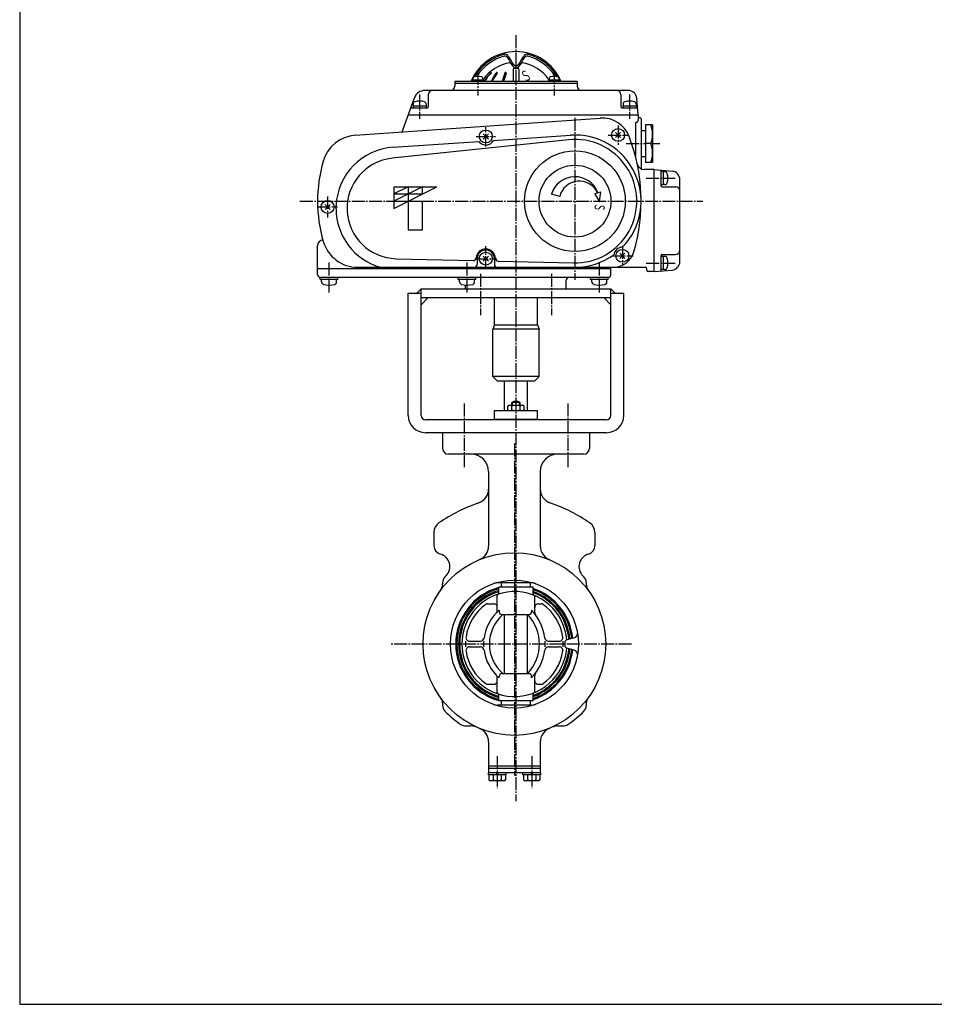
# Model space of a CAD drawing. Extents: x -720 to 800, y -554 to 528.
# Drawn here: x -720 to -84, y -554 to 131 of the extents above; entities that cross this region are included whole.
import ezdxf
from ezdxf.enums import TextEntityAlignment as Align

# ---------------------------------------------------------------- set-up
doc = ezdxf.new("R2010")
doc.units = 0
doc.linetypes.add('CENTER', pattern=[12, 9, -1, 1, -1])
for name, color, linetype in [('1', 7, 'CONTINUOUS'), ('2', 7, 'CONTINUOUS'), ('20', 7, 'CONTINUOUS'), ('3', 7, 'CONTINUOUS')]:
    doc.layers.add(name, color=color, linetype=linetype)
doc.styles.get("Standard").update_dxf_attribs({"font": 'txt', "bigfont": 'BIGFONT'})

msp = doc.modelspace()

# ---------------------------------------------------------------- linework, layer by layer
at = {"layer": '1', "color": 2, "linetype": 'CENTER'}
for p, q in [((-374.885631, 119.966023), (-374.885631, -412.619092)), ((-410.948077, -136.105103), (-410.948077, -180.429916)), ((-338.823185, -136.105103), (-338.823185, -180.429916)), ((-375.985631, -163.940995), (-375.985631, -394.812909)), ((-294.577985, -303.433977), (-462.502495, -303.433977)), ((-387.985631, -381.488309), (-387.985631, -403.74603)), ((-363.985631, -381.488309), (-363.985631, -403.74603))]:
    msp.add_line(p, q, dxfattribs=at)
at = {"layer": '1'}
for p, q in [((-382.885631, -141.033977), (-382.885631, -120.433977)), ((-366.885631, -141.033977), (-366.885631, -120.433977)), ((-371.885631, -135.433977), (-377.885631, -135.433977)), ((-377.885631, -137.433977), (-377.885631, -135.433977)), ((-371.885631, -137.433977), (-371.885631, -135.433977)), ((-389.885631, -141.033977), (-359.885631, -141.033977)), ((-389.885631, -147.033977), (-389.885631, -141.033977)), ((-380.635631, -137.924724), (-379.785631, -137.433977)), ((-380.635631, -140.543229), (-380.635631, -137.924724)), ((-380.635631, -140.543229), (-379.785631, -141.033977)), ((-369.985631, -137.433977), (-379.785631, -137.433977)), ((-377.760631, -140.543229), (-377.760631, -137.924724)), ((-372.010631, -140.543229), (-372.010631, -137.924724)), ((-369.135631, -137.924724), (-369.985631, -137.433977)), ((-369.135631, -140.543229), (-369.985631, -141.033977)), ((-369.135631, -140.543229), (-369.135631, -137.924724)), ((-359.885631, -147.033977), (-359.885631, -141.033977)), ((-389.885631, -147.033977), (-359.885631, -147.033977)), ((-386.885631, -147.433977), (-386.885631, -147.033977)), ((-377.885631, -147.433977), (-377.885631, -147.033977)), ((-371.885631, -147.433977), (-371.885631, -147.033977)), ((-362.885631, -147.433977), (-362.885631, -147.033977)), ((-425.885631, -156.433977), (-425.885631, -167.433977)), ((-323.885631, -156.433977), (-323.885631, -167.433977)), ((-327.885631, -171.433977), (-421.885631, -171.433977)), ((-393.985631, -183.433977), (-393.985631, -235.476269)), ((-357.985631, -183.433977), (-357.985631, -235.476269)), ((-431.985631, -225.832681), (-431.985631, -235.063352)), ((-319.985631, -225.832681), (-319.985631, -235.063352)), ((-425.985631, -260.896464), (-425.985631, -261.621897)), ((-364.069256, -260.933977), (-387.902006, -260.933977)), ((-362.885631, -263.933977), (-386.885631, -263.933977)), ((-386.885631, -267.872199), (-386.885631, -263.933977)), ((-384.885631, -263.933977), (-384.885631, -260.933977)), ((-364.885631, -263.933977), (-364.885631, -260.933977)), ((-362.885631, -268.685739), (-362.885631, -263.933977)), ((-325.985631, -260.896464), (-325.985631, -261.621897)), ((-387.885631, -280.061985), (-387.885631, -269.648773)), ((-361.885631, -281.533977), (-361.885631, -270.439432)), ((-394.478873, -275.433977), (-390.385631, -275.433977)), ((-386.603198, -279.933977), (-386.603198, -280.933977)), ((-364.014306, -279.933977), (-364.014306, -280.933977)), ((-359.385631, -275.433977), (-357.492389, -275.433977)), ((-384.603198, -282.933977), (-366.014306, -282.933977)), ((-382.885631, -323.933977), (-382.885631, -282.933977)), ((-366.885631, -323.933977), (-366.885631, -282.933977)), ((-334.340014, -299.123301), (-339.503269, -300.50679)), ((-407.162545, -301.433977), (-399.582016, -301.433977)), ((-407.162545, -305.433977), (-399.582016, -305.433977)), ((-352.36409, -301.433977), (-344.808716, -301.433977)), ((-352.36409, -305.433977), (-344.808716, -305.433977)), ((-340.985631, -302.438642), (-340.985631, -304.429311)), ((-334.340014, -307.744652), (-339.503269, -306.361163)), ((-387.885631, -337.21918), (-387.885631, -326.805968)), ((-386.603198, -326.933977), (-386.603198, -325.933977)), ((-384.603198, -323.933977), (-366.014306, -323.933977)), ((-364.014306, -326.933977), (-364.014306, -325.933977)), ((-361.885631, -336.428522), (-361.885631, -325.333977)), ((-394.478873, -331.433977), (-390.385631, -331.433977)), ((-359.385631, -331.433977), (-357.492389, -331.433977)), ((-386.885631, -342.933977), (-386.885631, -338.995754)), ((-362.885631, -342.933977), (-362.885631, -338.182214)), ((-425.985631, -344.595245), (-425.985631, -345.971489)), ((-364.069256, -345.933977), (-387.902006, -345.933977)), ((-362.885631, -342.933977), (-386.885631, -342.933977)), ((-384.885631, -345.933977), (-384.885631, -342.933977)), ((-364.885631, -345.933977), (-364.885631, -342.933977)), ((-325.985631, -344.595245), (-325.985631, -345.971489)), ((-409.815204, -360.433977), (-406.205657, -360.433977)), ((-345.765604, -360.433977), (-342.156058, -360.433977)), ((-393.985631, -371.391684), (-393.985631, -392.933977)), ((-357.985631, -371.391684), (-357.985631, -392.933977)), ((-357.985631, -388.433977), (-393.985631, -388.433977)), ((-357.985631, -389.933977), (-393.985631, -389.933977)), ((-357.885631, -392.933977), (-394.085631, -392.933977)), ((-394.085631, -394.433977), (-394.085631, -392.933977)), ((-381.885631, -394.433977), (-394.085631, -394.433977)), ((-393.735631, -394.433977), (-393.735631, -397.943229)), ((-390.860631, -394.433977), (-390.860631, -397.943229)), ((-387.985631, -394.433977), (-388.485631, -392.933977)), ((-387.985631, -392.933977), (-387.485631, -394.433977)), ((-385.110631, -394.433977), (-385.110631, -397.943229)), ((-382.235631, -394.433977), (-382.235631, -397.943229)), ((-381.885631, -392.933977), (-381.885631, -394.433977)), ((-370.085631, -394.433977), (-370.085631, -392.933977)), ((-357.885631, -394.433977), (-370.085631, -394.433977)), ((-369.735631, -394.433977), (-369.735631, -397.943229)), ((-366.860631, -394.433977), (-366.860631, -397.943229)), ((-363.985631, -394.433977), (-364.485631, -392.933977)), ((-363.985631, -392.933977), (-363.485631, -394.433977)), ((-361.110631, -394.433977), (-361.110631, -397.943229)), ((-358.235631, -394.433977), (-358.235631, -397.943229)), ((-357.885631, -392.933977), (-357.885631, -394.433977)), ((-393.735631, -397.943229), (-392.885631, -398.433977)), ((-392.885631, -398.433977), (-383.085631, -398.433977)), ((-382.235631, -397.943229), (-383.085631, -398.433977)), ((-369.735631, -397.943229), (-368.885631, -398.433977)), ((-368.885631, -398.433977), (-359.085631, -398.433977)), ((-358.235631, -397.943229), (-359.085631, -398.433977))]:
    msp.add_line(p, q, dxfattribs=at)
at = {"layer": '1', "color": 2}
for p, q in [((-377.344631, -137.433977), (-377.344631, -135.080436)), ((-372.426631, -137.433977), (-372.426631, -135.080436)), ((-377.344631, -147.433977), (-377.344631, -147.033977)), ((-372.426631, -147.433977), (-372.426631, -147.033977))]:
    msp.add_line(p, q, dxfattribs=at)
at = {"layer": '1'}
for radius in [63.5, 44.5]:
    msp.add_circle((-375.985631, -303.433977), radius, dxfattribs=at)
for centre, radius, start, end in [((-374.885631, -139.433977), 5, 53.130103, 126.8699), ((-379.198131, -139.772679), 2.341227, 52.121121, 127.878879), ((-379.198131, -138.695274), 2.341227, 232.121121, 307.878879), ((-374.885631, -146.056452), 8.625, 70.528781, 109.471223), ((-374.885631, -132.411501), 8.625, 250.528777, 289.471219), ((-370.573131, -139.772679), 2.341227, 52.121121, 127.878879), ((-370.573131, -138.695274), 2.341227, 232.121121, 307.878879), ((-421.885631, -167.433977), 4, 180, 270), ((-327.885631, -167.433977), 4, 270, 360), ((-405.985631, -183.433977), 12, 0, 90), ((-345.985631, -183.433977), 12, 90, 180), ((-403.985631, -195.751459), 10, 289.315471, 360), ((-347.985631, -195.751459), 10, 180, 250.684529), ((-360.985631, -318.433977), 120, 109.315471, 124.228866), ((-390.985631, -318.433977), 120, 55.771134, 70.684529), ((-423.985631, -225.832681), 8, 124.228866, 180), ((-327.985631, -225.832681), 8, 0, 55.771134), ((-425.985631, -235.063352), 6, 180, 255.002962), ((-403.985631, -235.476269), 10, 292.392688, 360), ((-347.985631, -235.476269), 10, 180, 247.607312), ((-325.985631, -235.063352), 6, 284.997038, 360), ((-429.867168, -249.55244), 9, 315, 75.002962), ((-322.104094, -249.55244), 9, 104.997038, 225), ((-419.985631, -260.896464), 6, 135.968209, 180), ((-375.985631, -303.433977), 67.2, 135, 135.968209), ((-375.985631, -303.433977), 67.2, 44.031791, 45), ((-331.985631, -260.896464), 6, 0, 44.031791), ((-433.985631, -261.621897), 8, 324.212245, 360), ((-375.985631, -303.433977), 40.771054, 105.506431, 254.493569), ((-375.985631, -303.433977), 40, 105.813086, 254.186914), ((-375.985631, -303.433977), 38.78552, 106.32185, 253.67815), ((-375.985631, -303.433977), 38.011031, 106.664013, 253.335987), ((-375.985631, -303.433977), 36.5, 4.554469, 355.445531), ((-387.902006, -268.933977), 8, 90, 109.055024), ((-364.069256, -268.933977), 8, 70.944976, 90), ((-375.985631, -303.433977), 40.771054, 5.662792, 71.258052), ((-375.985631, -303.433977), 40, 5.481147, 70.882894), ((-375.985631, -303.433977), 38.78552, 5.180179, 70.25985), ((-317.985631, -261.621897), 8, 180, 215.787755), ((-386.885631, -269.648773), 1, 107.881073, 180), ((-387.885631, -267.872199), 1, 288.501733, 360), ((-375.985631, -303.433977), 38.011031, 4.978052, 69.840374), ((-361.885631, -268.685739), 1, 180, 247.913868), ((-362.885631, -270.439432), 1, 0, 68.345174), ((-375.985631, -303.433977), 34, 125.950568, 171.786789), ((-366.385631, -303.433977), 31, 130.706134, 172.280216), ((-394.478873, -277.933977), 2.5, 90, 125.950568), ((-390.385631, -277.933977), 2.5, 0, 90), ((-390.385631, -280.061985), 2.5, 315.759523, 360), ((-388.585631, -303.433977), 34, 7.081882, 43.723309), ((-359.385631, -277.933977), 2.5, 90, 180), ((-357.492389, -277.933977), 2.5, 54.049432, 90), ((-375.985631, -303.433977), 34, 8.213211, 54.049432), ((-366.385631, -303.433977), 27, 130.601061, 229.398939), ((-384.603198, -280.933977), 2, 180, 270), ((-388.585631, -303.433977), 30, 316.895326, 43.104674), ((-366.014306, -280.933977), 2, 270, 360), ((-359.385631, -281.533977), 2.5, 180, 216.869898), ((-407.162545, -298.933977), 2.5, 171.786789, 270), ((-399.582016, -298.933977), 2.5, 270, 352.280216), ((-352.36409, -298.933977), 2.5, 187.081882, 270), ((-344.808716, -298.933977), 2.5, 270, 8.213211), ((-338.985631, -302.438642), 2, 105, 180), ((-335.116471, -296.225523), 3, 285, 10.00288), ((-375.985631, -303.433977), 34, 176.627713, 183.372287), ((-407.162545, -307.933977), 2.5, 90, 188.213211), ((-399.582016, -307.933977), 2.5, 7.719784, 90), ((-366.385631, -303.433977), 31, 176.300929, 183.699071), ((-366.385631, -303.433977), 31, 187.719784, 229.293866), ((-388.585631, -303.433977), 34, 316.276691, 352.918118), ((-375.985631, -303.433977), 38.011031, 290.159626, 355.021948), ((-375.985631, -303.433977), 38.78552, 289.74015, 354.819821), ((-375.985631, -303.433977), 40, 289.117106, 354.518853), ((-375.985631, -303.433977), 40.771054, 288.741948, 354.337208), ((-352.36409, -307.933977), 2.5, 90, 172.918118), ((-388.585631, -303.433977), 34, 356.627713, 3.372287), ((-344.808716, -307.933977), 2.5, 351.786789, 90), ((-375.985631, -303.433977), 34, 356.627713, 3.372287), ((-338.985631, -304.429311), 2, 180, 255), ((-335.116471, -310.64243), 3, 349.99712, 75), ((-375.985631, -303.433977), 34, 188.213211, 234.049432), ((-375.985631, -303.433977), 34, 305.950568, 351.786789), ((-390.385631, -326.805968), 2.5, 0, 44.240477), ((-384.603198, -325.933977), 2, 90, 180), ((-366.014306, -325.933977), 2, 0, 90), ((-359.385631, -325.333977), 2.5, 143.130102, 180), ((-394.478873, -328.933977), 2.5, 234.049432, 270), ((-390.385631, -328.933977), 2.5, 270, 360), ((-359.385631, -328.933977), 2.5, 180, 270), ((-357.492389, -328.933977), 2.5, 270, 305.950568), ((-431.985631, -344.595245), 6, 0, 36.316729), ((-386.885631, -337.21918), 1, 180, 252.118927), ((-387.885631, -338.995754), 1, 0, 71.498267), ((-361.885631, -338.182214), 1, 112.086132, 180), ((-362.885631, -336.428522), 1, 291.654826, 360), ((-319.985631, -344.595245), 6, 143.683271, 180), ((-419.985631, -345.971489), 6, 180, 224.031791), ((-387.902006, -337.933977), 8, 250.944976, 270), ((-364.069256, -337.933977), 8, 270, 289.055024), ((-331.985631, -345.971489), 6, 315.968209, 360), ((-375.985631, -303.433977), 67.2, 224.031791, 236.44269), ((-375.985631, -303.433977), 67.2, 303.55731, 315.968209), ((-409.815204, -354.433977), 6, 236.44269, 270), ((-406.205657, -370.433977), 10, 65.722475, 90), ((-403.985631, -371.391684), 10, 0, 67.607312), ((-347.985631, -371.391684), 10, 112.392688, 180), ((-345.765604, -370.433977), 10, 90, 114.277525), ((-342.156058, -354.433977), 6, 270, 303.55731), ((-392.298131, -396.095274), 2.341227, 232.121121, 307.878879), ((-387.985631, -389.811501), 8.625, 250.528777, 289.471219), ((-383.673131, -396.095274), 2.341227, 232.121121, 307.878879), ((-368.298131, -396.095274), 2.341227, 232.121121, 307.878879), ((-363.985631, -389.811501), 8.625, 250.528777, 289.471219), ((-359.673131, -396.095274), 2.341227, 232.121121, 307.878879)]:
    msp.add_arc(centre, radius, start, end, dxfattribs=at)
at = {"layer": '2'}
for p, q in [((-376.885631, 96.066023), (-376.885631, 87.766023)), ((-375.885631, 97.066023), (-375.520864, 97.066028)), ((-374.250164, 97.066138), (-373.885631, 97.066023)), ((-372.885631, 96.066023), (-372.885631, 87.766023)), ((-404.902135, 89.745048), (-404.902135, 88.766023)), ((-397.902135, 89.745048), (-397.902135, 88.766023)), ((-351.869127, 89.745048), (-351.869127, 88.766023)), ((-344.869127, 89.745048), (-344.869127, 88.766023)), ((-417.385631, 87.766023), (-417.385631, 84.566023)), ((-332.385631, 87.766023), (-417.385631, 87.766023)), ((-417.385631, 86.566023), (-332.385631, 86.566023)), ((-397.602135, 88.766023), (-405.202135, 88.766023)), ((-405.202135, 88.766023), (-405.202135, 87.766023)), ((-397.602135, 88.766023), (-397.602135, 87.766023)), ((-344.569127, 88.766023), (-352.169127, 88.766023)), ((-352.169127, 88.766023), (-352.169127, 87.766023)), ((-344.569127, 88.766023), (-344.569127, 87.766023)), ((-332.385631, 87.766023), (-332.385631, 84.566023)), ((-445.614018, 76.302185), (-454.215936, 52.668608)), ((-296.870925, 81.566023), (-438.096477, 81.566023)), ((-435.885631, 78.566023), (-435.885631, 70.066023)), ((-301.885631, 78.566023), (-301.885631, 70.066023)), ((-289.885631, 64.566023), (-290.893757, 76.088958)), ((-447.715676, 69.566023), (-436.385631, 69.566023)), ((-446.485631, 70.866023), (-446.485631, 69.566023)), ((-446.485631, 70.866023), (-437.285631, 70.866023)), ((-446.385631, 72.153516), (-446.385631, 70.866023)), ((-437.385631, 72.153516), (-437.385631, 70.866023)), ((-437.285631, 70.866023), (-437.285631, 69.566023)), ((-301.385631, 69.566023), (-290.78124, 69.566023)), ((-300.485631, 70.866023), (-300.485631, 69.566023)), ((-300.485631, 70.866023), (-291.285631, 70.866023)), ((-300.385631, 72.153516), (-300.385631, 70.866023)), ((-291.385631, 72.153516), (-291.385631, 70.866023)), ((-291.285631, 70.866023), (-291.285631, 69.566023)), ((-486.660154, 50.399888), (-316.318467, 62.311339)), ((-449.885631, 64.566023), (-289.885631, 64.566023)), ((-289.885631, 64.566023), (-289.885631, 60.566023)), ((-288.885631, 62.566023), (-289.885631, 62.566023)), ((-291.885631, 58.566023), (-291.885631, 35.934798)), ((-287.885631, 61.566023), (-287.885631, 27.059172)), ((-284.885631, 57.566023), (-284.885631, 31.566023)), ((-279.885631, 57.566023), (-284.885631, 57.566023)), ((-279.885631, 57.566023), (-279.885631, 31.566023)), ((-394.117864, 51.33379), (-397.653398, 47.798257)), ((-397.653398, 51.33379), (-394.117864, 47.798257)), ((-390.54366, 46.834111), (-336.993963, 50.460885)), ((-302.117864, 52.33379), (-305.653398, 48.798257)), ((-305.653398, 52.33379), (-302.117864, 48.798257)), ((-284.885631, 53.566023), (-287.885631, 53.566023)), ((-338.402316, 47.328151), (-461.062003, 34.372406)), ((-460.267148, 42.111931), (-400.810459, 46.138769)), ((-281.085631, 44.566023), (-284.885631, 44.566023)), ((-287.885631, 35.566023), (-284.885631, 35.566023)), ((-279.885631, 31.566023), (-284.885631, 31.566023)), ((-278.885631, 26.566023), (-285.720384, 26.566023)), ((-278.885631, -44.433977), (-278.885631, 26.566023)), ((-278.885631, 26.566023), (-266.362696, 25.470409)), ((-273.885631, 15.066023), (-273.885631, 25.670415)), ((-272.585631, 25.166023), (-273.885631, 25.166023)), ((-272.585631, 25.166023), (-272.585631, 15.966023)), ((-271.298139, 25.066023), (-272.585631, 25.066023)), ((-459.885631, 14.566023), (-459.885631, -0.433977)), ((-459.885631, -0.433977), (-429.885631, 14.566023)), ((-439.885631, 14.566023), (-459.885631, 4.566023)), ((-449.885631, 14.566023), (-459.885631, 9.566023)), ((-459.885631, 14.566023), (-429.885631, 14.566023)), ((-449.885631, 14.566023), (-449.885631, -15.433977)), ((-439.885631, 9.566023), (-439.885631, 14.566023)), ((-272.585631, 15.966023), (-273.885631, 15.966023)), ((-273.385631, 14.566023), (-263.885631, 14.566023)), ((-271.298139, 16.066023), (-272.585631, 16.066023)), ((-260.885631, -37.361194), (-260.885631, 19.493241)), ((-459.885631, 9.566023), (-439.885631, 9.566023)), ((-344.50404, 7.812397), (-350.142812, 9.536342)), ((-320.013243, 9.983207), (-318.191981, 10.471212)), ((-316.885631, 4.566023), (-320.013243, 9.983207)), ((-317.966705, 10.531575), (-315.972115, 11.066023)), ((-316.885631, 4.566023), (-315.972115, 11.066023)), ((-504.117864, 2.269663), (-507.653398, -1.265871)), ((-507.653398, 2.269663), (-504.117864, -1.265871)), ((-459.885631, 4.566023), (-439.885631, 4.566023)), ((-439.885631, -15.433977), (-439.885631, 4.566023)), ((-449.885631, -15.433977), (-439.885631, -15.433977)), ((-512.885631, -42.433977), (-512.885631, -26.433977)), ((-394.117864, -33.66621), (-397.653398, -37.201743)), ((-397.653398, -33.66621), (-394.117864, -37.201743)), ((-299.117864, -31.66621), (-302.653398, -35.201743)), ((-302.653398, -31.66621), (-299.117864, -35.201743)), ((-273.885631, -43.538368), (-273.885631, -32.933977)), ((-272.585631, -33.833977), (-273.885631, -33.833977)), ((-273.385631, -32.433977), (-263.885631, -32.433977)), ((-272.585631, -33.833977), (-272.585631, -43.033977)), ((-271.298139, -33.933977), (-272.585631, -33.933977)), ((-458.236252, -35.423638), (-404.638929, -36.726624)), ((-401.885631, -35.433977), (-401.885631, -39.433977)), ((-389.885631, -35.433977), (-389.885631, -39.433977)), ((-387.205486, -37.150442), (-334.93068, -38.421275)), ((-512.885631, -46.433977), (-512.885631, -42.433977)), ((-308.885631, -42.433977), (-512.885631, -42.433977)), ((-484.885631, -41.433977), (-284.885631, -41.433977)), ((-308.885631, -46.433977), (-308.885631, -41.433977)), ((-283.885631, -43.433977), (-283.885631, -42.433977)), ((-278.885631, -44.433977), (-282.885631, -44.433977)), ((-278.885631, -44.433977), (-266.362696, -43.338362)), ((-272.585631, -43.033977), (-273.885631, -43.033977)), ((-271.298139, -42.933977), (-272.585631, -42.933977)), ((-510.985631, -49.933977), (-510.985631, -48.433977)), ((-498.785631, -49.933977), (-510.985631, -49.933977)), ((-310.885631, -48.433977), (-510.885631, -48.433977)), ((-510.135631, -51.460992), (-510.135631, -49.933977)), ((-499.635631, -51.460992), (-499.635631, -49.933977)), ((-498.785631, -49.933977), (-498.785631, -48.433977)), ((-414.985631, -49.933977), (-414.985631, -48.433977)), ((-402.785631, -49.933977), (-414.985631, -49.933977)), ((-414.135631, -51.460992), (-414.135631, -49.933977)), ((-409.885631, -56.433977), (-409.885631, -53.798217)), ((-403.635631, -51.460992), (-403.635631, -49.933977)), ((-402.785631, -49.933977), (-402.785631, -48.433977)), ((-339.885631, -56.433977), (-339.885631, -50.433977)), ((-322.985631, -49.933977), (-322.985631, -48.433977)), ((-310.785631, -49.933977), (-322.985631, -49.933977)), ((-322.135631, -51.460992), (-322.135631, -49.933977)), ((-311.635631, -51.460992), (-311.635631, -49.933977)), ((-310.785631, -49.933977), (-310.785631, -48.433977))]:
    msp.add_line(p, q, dxfattribs=at)
at = {"layer": '2', "color": 2, "linetype": 'CENTER'}
for p, q in [((-401.402135, 94.48147), (-401.402135, 78.061045)), ((-348.369127, 94.911326), (-348.369127, 78.061045)), ((-441.885631, 78.693472), (-441.885631, 61.77746)), ((-295.885631, 78.693472), (-295.885631, 61.77746)), ((-333.885631, 62.466023), (-333.885631, -50.233977)), ((-395.885631, 42.49903), (-395.885631, 56.134523)), ((-303.885631, 57.138311), (-303.885631, 43.649018)), ((-402.583666, 49.566023), (-389.184565, 49.566023)), ((-310.761033, 50.566023), (-297.038704, 50.566023)), ((-298.215719, 44.566023), (-284.885631, 44.566023)), ((-281.085631, 44.566023), (-274.972253, 44.566023)), ((-284.308724, 20.566023), (-264.148026, 20.566023)), ((-505.885631, 7.905687), (-505.885631, -6.901895)), ((-525.098038, 4.566023), (-244.875031, 4.566023)), ((-513.024445, 0.566023), (-498.987763, 0.566023)), ((-395.885631, -42.729845), (-395.885631, -26.722383)), ((-300.885631, -26.548685), (-300.885631, -39.7316)), ((-307.876191, -33.433977), (-293.488602, -33.433977)), ((-504.885631, -59.033977), (-504.885631, -37.233977)), ((-408.885631, -59.033977), (-408.885631, -37.233977)), ((-403.192742, -35.433977), (-388.27097, -35.433977)), ((-316.885631, -59.033977), (-316.885631, -37.233977)), ((-284.308724, -38.433977), (-264.148026, -38.433977)), ((-399.634368, -46.040226), (-399.634368, -74.689224)), ((-350.136894, -46.040226), (-350.136894, -74.689224))]:
    msp.add_line(p, q, dxfattribs=at)
at = {"layer": '2'}
for centre, radius in [((-303.885631, 50.566023), 4.5), ((-395.885631, 49.566023), 4.5), ((-333.885631, 4.566023), 35), ((-333.885631, 4.566023), 25), ((-505.885631, 0.566023), 4.5), ((-395.885631, -35.433977), 4.5), ((-300.885631, -33.433977), 4.5)]:
    msp.add_circle(centre, radius, dxfattribs=at)
for centre, radius, start, end in [((-374.885631, 74.566023), 34, 22.844739, 157.155261), ((-374.885631, 74.566023), 33.162479, 104.962752, 150.128593), ((-374.41074, 73.743488), 32.849358, 105.470231, 147.621493), ((-382.673313, 103.70581), 3, 42.388379, 104.962752), ((-382.639426, 103.475148), 2, 48.747449, 105.470231), ((-385.276943, 100.467907), 6, 20.135943, 48.747449), ((-387.843457, 98.986742), 10, 22.238154, 42.388379), ((-369.331082, 106.555887), 10, 202.238154, 227.992896), ((-380.44018, 106.555887), 10, 312.007104, 337.761846), ((-361.927804, 98.986742), 10, 137.611621, 157.761846), ((-364.494319, 100.467907), 6, 131.252551, 159.864057), ((-367.097949, 103.70581), 3, 75.037248, 137.611621), ((-367.131836, 103.475148), 2, 74.529769, 131.252551), ((-375.360522, 73.743488), 32.849358, 32.378507, 74.529769), ((-374.885631, 74.566023), 33.162479, 29.871407, 75.037248), ((-374.885631, 73.066023), 28, 98.115746, 145.287318), ((-368.37713, 106.664384), 12, 200.135943, 231.694293), ((-375.885631, 96.066023), 1, 90, 180), ((-374.885631, 100.388473), 1.7, 227.992896, 312.007104), ((-374.885631, 98.42488), 1.5, 231.694293, 308.305707), ((-381.394131, 106.664384), 12, 308.305707, 339.864057), ((-373.885631, 96.066023), 1, 0, 90), ((-374.885631, 73.066023), 28, 34.712682, 81.884254), ((-403.602135, 89.745048), 1.3, 106.60155, 180), ((-401.402135, 82.366023), 9, 73.39845, 106.60155), ((-399.202135, 89.745048), 1.3, 0, 73.39845), ((-372.593973, 73.79789), 28.197761, 134.156238, 150.306296), ((-372.21129, 73.79789), 28.197761, 134.711482, 150.306296), ((-392.143705, 93.932066), 0.133957, 314.711482, 134.156238), ((-364.162809, 75.564771), 30.472934, 142.882669, 156.39704), ((-363.455702, 75.564771), 30.472934, 143.677597, 156.39704), ((-388.235983, 93.782619), 0.283404, 323.677597, 142.882669), ((-340.409115, 77.331653), 45.274917, 158.681079, 166.675437), ((-339.485236, 77.331653), 45.274917, 159.10214, 166.675437), ((-382.184468, 93.635077), 0.430947, 339.10214, 158.681079), ((-350.569127, 89.745048), 1.3, 106.60155, 180), ((-348.369127, 82.366023), 9, 73.39845, 106.60155), ((-346.169127, 89.745048), 1.3, 0, 73.39845), ((-420.385631, 84.566023), 3, 270, 360), ((-329.385631, 84.566023), 3, 180, 270), ((-438.096477, 73.566023), 8, 90, 160), ((-432.885631, 78.566023), 3, 90, 180), ((-304.885631, 78.566023), 3, 0, 90), ((-296.870925, 75.566023), 6, 5, 90), ((-447.715676, 69.066023), 0.5, 90, 160), ((-444.785631, 72.153516), 1.6, 106.191352, 180), ((-441.885631, 62.166023), 12, 73.808648, 106.191352), ((-438.985631, 72.153516), 1.6, 0, 73.808648), ((-436.385631, 70.066023), 0.5, 270, 360), ((-301.385631, 70.066023), 0.5, 180, 270), ((-298.785631, 72.153516), 1.6, 106.191352, 180), ((-295.885631, 62.166023), 12, 73.808648, 106.191352), ((-292.985631, 72.153516), 1.6, 0, 73.808648), ((-290.78124, 69.066023), 0.5, 5, 90), ((-314.923337, 42.360058), 20, 21.096707, 94), ((-288.885631, 61.566023), 1, 0, 90), ((-290.885631, 58.566023), 1, 90, 180), ((-290.885631, 60.566023), 1, 270, 360), ((-298.089798, 51.066023), 18.204167, 339.080182, 20.919818), ((-484.916242, 25.460786), 25, 94, 163.823523), ((-333.885631, 4.566023), 46, 315.920494, 93.874568), ((-412.885631, 4.566023), 125, 343.631251, 21.096707), ((-457.385631, -0.433977), 42.643375, 93.874568, 177.23575), ((-395.885631, 49.566023), 6, 214.83458, 332.914557), ((-333.885631, 4.566023), 43, 268.607377, 96.029425), ((-298.089798, 38.066023), 18.204167, 339.080182, 20.919818), ((-457.385631, -0.433977), 35, 96.029425, 268.607377), ((-412.885631, 4.566023), 100, 163.823523, 196.260205), ((-285.720384, 31.566023), 5, 191.98715, 270), ((-333.885631, 4.566023), 17, 20.543278, 163), ((-274.385631, 25.670415), 0.5, 360, 85), ((-271.298139, 23.466023), 1.6, 16.191352, 90), ((-281.285631, 20.566023), 12, 343.808648, 16.191352), ((-266.885631, 19.493241), 6, 0, 85), ((-330.885631, 4.566023), 14, 24.948231, 166.591995), ((-273.385631, 15.066023), 0.5, 180, 270), ((-271.298139, 17.666023), 1.6, 270, 343.808648), ((-263.885631, 11.566023), 3, 0, 90), ((-505.885631, 0.566023), 6, 347.4955, 10.142123), ((-457.385631, -0.433977), 42.643375, 180.401872, 254.041765), ((-508.885631, -26.433977), 4, 94.060176, 180), ((-484.885631, -16.433977), 25, 196.260205, 270), ((-395.885631, -35.433977), 6.733336, 1.856603, 175.358151), ((-395.885631, -35.433977), 6, 0, 180), ((-333.885631, 4.566023), 46, 270, 306.022978), ((-307.34417, -26.433977), 15, 270, 343.631251), ((-300.885631, -33.433977), 6, 89.567814, 172.375659), ((-273.385631, -32.933977), 0.5, 90, 180), ((-271.298139, -35.533977), 1.6, 16.191352, 90), ((-263.885631, -29.433977), 3, 270, 360), ((-404.590322, -34.727214), 2, 268.607377, 355.358151), ((-403.885631, -39.433977), 2, 270, 360), ((-387.885631, -39.433977), 2, 180, 270), ((-387.156879, -35.151032), 2, 181.856603, 268.607377), ((-281.285631, -38.433977), 12, 343.808648, 16.191352), ((-266.885631, -37.361194), 6, 275, 360), ((-510.885631, -46.433977), 2, 180, 270), ((-310.885631, -46.433977), 2, 270, 360), ((-284.885631, -42.433977), 1, 0, 90), ((-282.885631, -43.433977), 1, 180, 270), ((-274.385631, -43.538368), 0.5, 275, 360), ((-271.298139, -41.333977), 1.6, 270, 343.808648), ((-508.235631, -51.460992), 1.9, 180, 253.927141), ((-504.885631, -39.833977), 14, 253.927141, 286.072859), ((-501.535631, -51.460992), 1.9, 286.072859, 360), ((-412.235631, -51.460992), 1.9, 180, 253.927141), ((-408.885631, -39.833977), 14, 253.927141, 286.072859), ((-405.535631, -51.460992), 1.9, 286.072859, 360), ((-337.885631, -50.433977), 2, 90, 180), ((-320.235631, -51.460992), 1.9, 180, 253.927141), ((-316.885631, -39.833977), 14, 253.927141, 286.072859), ((-313.535631, -51.460992), 1.9, 286.072859, 360)]:
    msp.add_arc(centre, radius, start, end, dxfattribs=at)
at = {"layer": '20', "color": 3}
for p, q in [((-720, 528), (-720, -554)), ((-720, -554), (800, -554))]:
    msp.add_line(p, q, dxfattribs=at)
at = {"layer": '3'}
for p, q in [((-449.885631, -144.433977), (-449.885631, -59.433977)), ((-449.885631, -59.433977), (-440.885631, -59.433977)), ((-440.885631, -56.433977), (-443.885631, -59.433977)), ((-440.885631, -56.433977), (-308.885631, -56.433977)), ((-440.885631, -144.433977), (-440.885631, -56.433977)), ((-308.885631, -144.433977), (-308.885631, -56.433977)), ((-308.885631, -56.433977), (-305.885631, -59.433977)), ((-308.885631, -59.433977), (-299.885631, -59.433977)), ((-299.885631, -144.433977), (-299.885631, -59.433977)), ((-440.885631, -62.433977), (-308.885631, -62.433977)), ((-440.885631, -67.433977), (-435.885631, -62.433977)), ((-389.885631, -81.433977), (-389.885631, -62.433977)), ((-359.885631, -81.433977), (-359.885631, -62.433977)), ((-308.885631, -67.433977), (-313.885631, -62.433977)), ((-389.885631, -81.433977), (-390.885631, -84.433977)), ((-389.885631, -81.433977), (-359.885631, -81.433977)), ((-359.885631, -81.433977), (-358.885631, -84.433977)), ((-390.885631, -117.433977), (-390.885631, -84.433977)), ((-358.885631, -84.433977), (-390.885631, -84.433977)), ((-358.885631, -117.433977), (-358.885631, -84.433977)), ((-387.885631, -120.433977), (-390.885631, -117.433977)), ((-358.885631, -117.433977), (-390.885631, -117.433977)), ((-387.885631, -120.433977), (-361.885631, -120.433977)), ((-358.885631, -117.433977), (-361.885631, -120.433977)), ((-311.885631, -147.433977), (-437.885631, -147.433977)), ((-311.885631, -156.433977), (-437.885631, -156.433977))]:
    msp.add_line(p, q, dxfattribs=at)
for centre, radius, start, end in [((-437.885631, -144.433977), 12, 180, 270), ((-437.885631, -144.433977), 3, 180, 270), ((-311.885631, -144.433977), 3, 270, 360), ((-311.885631, -144.433977), 12, 270, 360)]:
    msp.add_arc(centre, radius, start, end, dxfattribs=at)

# ---------------------------------------------------------------- texts
at = {"layer": '2'}
for height, rotation, p, p2 in [(7.6, 31.641, (-368.640698, 86.973441), (-363.464479, 90.16298)), (7, 265, (-319.938905, 3.345843), (-320.426977, -2.232847))]:
    msp.add_text('Ｓ', height=height, rotation=rotation, dxfattribs=at).set_placement(p, p2, align=Align.FIT)

doc.saveas('drawing.dxf')
